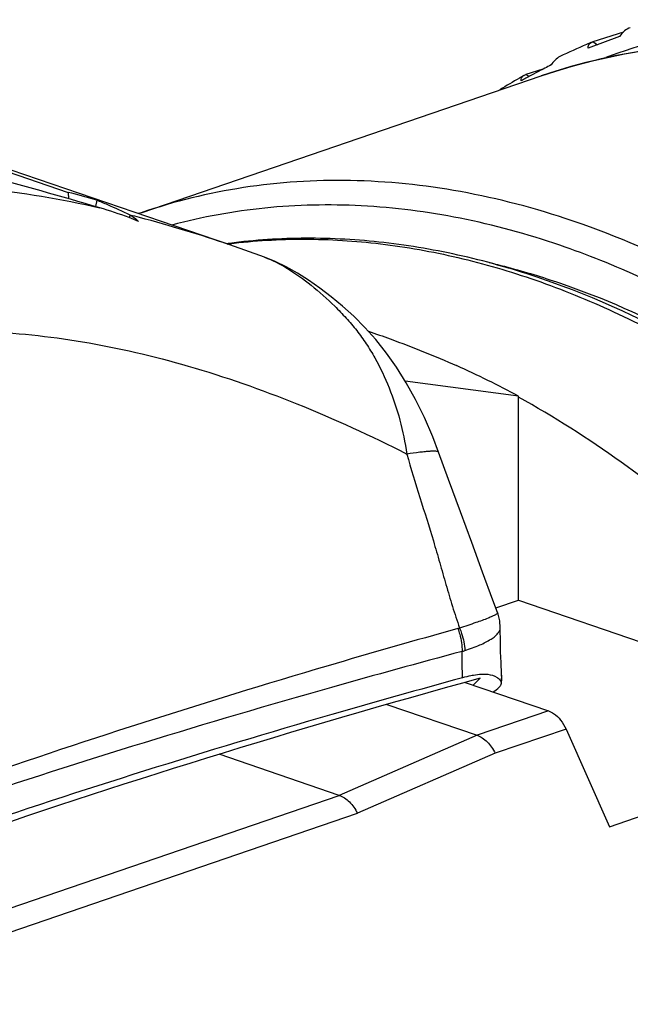
# Model space of a CAD drawing. Units: millimetres. Extents: x 0 to 210, y 0 to 297.
# Drawn here: x 159 to 165, y 82 to 92 of the extents above; entities that cross this region are included whole.
import ezdxf

# ---------------------------------------------------------------- set-up
doc = ezdxf.new("R2010")
doc.units = ezdxf.units.MM
doc.header["$LTSCALE"] = 19.36
doc.layers.get('0').update_dxf_attribs({"linetype": 'CONTINUOUS'})
for name, color, linetype in [('AUSFORMSCHRAEGEN', 7, 'CONTINUOUS'), ('FASEN', 7, 'CONTINUOUS'), ('RUNDUNGEN', 7, 'CONTINUOUS')]:
    doc.layers.add(name, color=color, linetype=linetype)

msp = doc.modelspace()

# ---------------------------------------------------------------- linework, layer by layer
at = {"color": 7, "linetype": 'CONTINUOUS'}
for p, q in [((164.7211, 91.659), (164.4194, 91.5636)), ((164.6823, 91.6161), (164.3714, 91.4988)), ((164.4116, 91.5606), (164.4194, 91.5636)), ((164.4639, 91.5304), (164.4194, 91.5636)), ((163.9221, 91.2907), (163.7549, 91.2378)), ((163.8813, 91.2693), (163.8043, 91.2288)), ((159.9451, 89.8703), (163.9049, 91.2246)), ((163.7853, 91.2187), (163.7549, 91.2378)), ((160.8215, 89.552), (158.0382, 90.504)), ((158.4347, 90.3415), (159.2227, 90.072)), ((159.2227, 90.072), (159.2261, 90.0088)), ((159.5055, 89.9936), (159.4935, 89.9312)), ((163.6822, 86.0341), (163.6822, 88.0445)), ((163.4574, 85.9572), (163.6822, 86.0341)), ((164.1527, 84.7579), (164.5845, 83.7908)), ((164.5845, 83.7908), (167.3893, 84.7501))]:
    msp.add_line(p, q, dxfattribs=at)
at = {"color": 9, "linetype": 'CONTINUOUS'}
msp.add_line((159.8352, 89.8469), (159.8241, 89.8217), dxfattribs=at)
at = {"color": 7, "linetype": 'CONTINUOUS'}
for centre, radius, start, end in [((185.089, 50.9021), 45.5991, 117.54242, 117.71608), ((182.9095, 55.0267), 40.9341, 117.82239, 117.97521), ((139.362, 21.0391), 71.7733, 73.675958, 74.639531), ((156.999, 81.4982), 8.8575, 73.56173, 75.46037), ((157.5051, 85.069), 5.3154, 67.26602, 67.89294), ((157.4597, 84.9606), 5.4329, 66.6445, 67.26601), ((157.3521, 84.7135), 5.7024, 64.18696, 66.63641)]:
    msp.add_arc(centre, radius, start, end, dxfattribs=at)
at = {"color": 9, "linetype": 'CONTINUOUS'}
for centre, radius, start, end in [((156.8923, 78.2912), 11.9246, 75.24431, 75.7124), ((156.6664, 77.4558), 12.79, 71.04225, 75.2189)]:
    msp.add_arc(centre, radius, start, end, dxfattribs=at)
at = {"color": 7, "linetype": 'CONTINUOUS'}
for points, knots in [([(164.7885, 91.7028), (164.7681, 91.6963), (164.7286, 91.6697), (164.6974, 91.6356), (164.6823, 91.6161)], [0, 0, 0, 0, 0.464373, 1, 1, 1, 1]), ([(164.3714, 91.4988), (164.37, 91.5108), (164.3749, 91.539), (164.3985, 91.5553), (164.4115, 91.5607)], [0, 0, 0, 0, 0.460651, 1, 1, 1, 1]), ([(164.0919, 91.4169), (164.0745, 91.4085), (164.0418, 91.3828), (164.016, 91.3511), (164.0038, 91.3334)], [0, 0, 0, 0, 0.473904, 1, 1, 1, 1]), ([(163.7078, 91.1777), (163.7064, 91.1871), (163.7092, 91.2094), (163.7261, 91.224), (163.7358, 91.2295)], [0, 0, 0, 0, 0.461249, 1, 1, 1, 1]), ([(163.7358, 91.2295), (163.7372, 91.2304), (163.7434, 91.2336), (163.7498, 91.2362), (163.7549, 91.2378)], [0, 0, 0, 0, 0.235529, 1, 1, 1, 1]), ([(159.9196, 89.7842), (159.8881, 89.7971), (159.7618, 89.8469), (159.633, 89.8905), (159.5353, 89.9191)], [0, 0, 0, 0, 0.250631, 1, 1, 1, 1]), ([(159.8352, 89.8469), (159.8423, 89.8435), (159.8732, 89.8265), (159.9004, 89.8035), (159.9196, 89.7842)], [0, 0, 0, 0, 0.226334, 1, 1, 1, 1])]:
    msp.add_open_spline(points, degree=3, knots=knots, dxfattribs=at)
at = {"color": 9, "linetype": 'CONTINUOUS'}
msp.add_open_spline([(157.267, 90.1625), (157.637, 90.1713), (158.4005, 90.1352), (159.1531, 90.0056), (159.5353, 89.9191)], degree=3, knots=[0, 0, 0, 0, 0.48569, 1, 1, 1, 1], dxfattribs=at)
at = {"layer": 'AUSFORMSCHRAEGEN', "color": 7, "linetype": 'CONTINUOUS'}
msp.add_line((163.3005, 85.261), (163.2312, 85.1933), dxfattribs=at)
msp.add_ellipse((200.1893, 68.9427), major_axis=(60.1671, 0.3978), ratio=0.347805, start_param=2.228481, end_param=2.345149, dxfattribs=at)
at = {"layer": 'FASEN', "color": 7, "linetype": 'CONTINUOUS'}
for p, q in [((163.6822, 88.0549), (162.5599, 88.2023)), ((163.6822, 88.0445), (163.6822, 88.0549)), ((163.6822, 86.0341), (167.4294, 84.7525))]:
    msp.add_line(p, q, dxfattribs=at)
msp.add_arc((158.8192, 78.9326), 10.3375, 61.93814, 65.72784, dxfattribs=at)
for points, knots in [([(162.1954, 88.6966), (162.2678, 88.6723), (162.5628, 88.5691), (162.8527, 88.4518), (163.0686, 88.3563)], [0, 0, 0, 0, 0.244556, 1, 1, 1, 1]), ([(167.4294, 84.7525), (167.1553, 85.1002), (166.5874, 85.7617), (165.3876, 86.927), (164.3831, 87.6559), (163.6822, 88.0445)], [0, 0, 0, 0, 0.26491, 0.520557, 1, 1, 1, 1])]:
    msp.add_open_spline(points, degree=3, knots=knots, dxfattribs=at)
at = {"layer": 'RUNDUNGEN', "color": 9, "linetype": 'CONTINUOUS'}
for p, q in [((164.233, 89.7842), (164.2124, 89.7912)), ((164.233, 89.7842), (164.2124, 89.7903)), ((160.7967, 89.5611), (160.8203, 89.5641)), ((160.7968, 89.5604), (160.8206, 89.5627)), ((163.5799, 89.3275), (163.5672, 89.3309)), ((163.5801, 89.3225), (163.5674, 89.3263)), ((163.9789, 84.9376), (163.2718, 84.6957)), ((164.1527, 84.7579), (163.4509, 84.5179)), ((163.2716, 84.6958), (161.9069, 84.1012)), ((163.4509, 84.5179), (162.0862, 83.9233)), ((152.2408, 80.7951), (161.9071, 84.1011)), ((152.4146, 80.6154), (162.0862, 83.9233))]:
    msp.add_line(p, q, dxfattribs=at)
at = {"layer": 'RUNDUNGEN', "color": 7, "linetype": 'CONTINUOUS'}
for p, q in [((161.1648, 89.4301), (160.8216, 89.552)), ((161.1649, 89.4301), (161.1657, 89.4298)), ((163.473, 85.9118), (163.473, 85.9117)), ((163.1539, 85.2198), (163.9789, 84.9376)), ((163.5148, 85.3026), (163.5148, 85.3027)), ((162.3779, 85.0015), (163.2716, 84.6958)), ((161.9071, 84.1011), (160.7187, 84.5076))]:
    msp.add_line(p, q, dxfattribs=at)
for points in [[(162.8885, 87.501), (162.8318, 87.6514), (162.7498, 87.8428), (162.662, 88.0214), (162.5695, 88.1871), (162.4736, 88.3397), (162.375, 88.4798), (162.2689, 88.614), (162.1602, 88.7354), (162.0501, 88.8456), (161.9393, 88.9464), (161.8278, 89.0392), (161.7156, 89.1245), (161.6034, 89.2024), (161.4919, 89.2722), (161.3807, 89.3341), (161.2702, 89.3874), (161.1651, 89.43)], [(163.4729, 85.9118), (163.4264, 86.0346), (163.3254, 86.3117), (163.2197, 86.6042), (163.1064, 86.9103), (162.9872, 87.2295), (162.8885, 87.5009)], [(163.5011, 85.7613), (163.4955, 85.8291), (163.479, 85.8951), (163.473, 85.9117)], [(163.5148, 85.3027), (163.5089, 85.4161), (163.5049, 85.524), (163.5023, 85.6329), (163.5012, 85.7433), (163.5011, 85.7615)], [(163.5135, 85.2113), (163.5158, 85.255), (163.5148, 85.3026)]]:
    msp.add_lwpolyline(points, dxfattribs=at)
for centre, radius, start, end in [((166.7404, 85.9579), 6.0674, 112.57045, 113.14842), ((166.7505, 85.9346), 6.0928, 113.15016, 115.87099), ((166.8289, 85.7899), 6.2575, 120.08846, 122.15753), ((166.8026, 85.8349), 6.2053, 119.61726, 120.08609), ((161.869, 84.2451), 5.9451, 108.88173, 109.14034), ((161.5873, 83.6096), 6.0071, 97.34735, 97.58825), ((163.4135, 85.1741), 0.1093, 26.01614, 41.53233)]:
    msp.add_arc(centre, radius, start, end, dxfattribs=at)
at = {"layer": 'RUNDUNGEN', "color": 9, "linetype": 'CONTINUOUS'}
for centre, radius, start, end in [((161.3523, 81.5489), 8.455, 68.16481, 71.09661), ((161.6947, 82.2381), 7.3358, 75.21111, 76.64132), ((161.594, 81.8741), 7.7134, 71.10784, 75.08057), ((163.0225, 85.9648), 0.2198, 285.58759, 290.07333), ((162.9819, 86.0484), 0.5406, 285.08978, 288.12013)]:
    msp.add_arc(centre, radius, start, end, dxfattribs=at)
for points, knots in [([(168.9755, 91.3748), (168.6006, 91.503), (167.8472, 91.7018), (166.7044, 91.8121), (165.5939, 91.7241), (164.8855, 91.5328), (164.5469, 91.4064)], [0, 0, 0, 0, 0.263389, 0.515545, 0.759699, 1, 1, 1, 1]), ([(168.996, 90.818), (168.5723, 91.0113), (167.717, 91.3264), (166.4015, 91.5636), (165.1171, 91.5445), (164.2953, 91.3582), (163.9049, 91.2246)], [0, 0, 0, 0, 0.267322, 0.520508, 0.763103, 1, 1, 1, 1]), ([(164.2124, 89.7912), (163.8518, 89.9135), (163.1275, 90.1048), (162.0291, 90.2188), (160.9597, 90.1505), (160.2741, 89.9828), (159.9451, 89.8703)], [0, 0, 0, 0, 0.263097, 0.515378, 0.759756, 1, 1, 1, 1]), ([(164.0915, 89.5479), (163.7684, 89.6584), (163.12, 89.8358), (162.1365, 89.9625), (161.1741, 89.9418), (160.5505, 89.8288), (160.2489, 89.7483)], [0, 0, 0, 0, 0.262575, 0.51516, 0.759971, 1, 1, 1, 1]), ([(172.3818, 68.4017), (172.805, 69.2483), (173.2639, 70.6532), (173.5585, 72.6222), (173.6283, 74.2171), (173.5397, 75.8632), (173.2945, 77.534), (172.8968, 79.2011), (172.3533, 80.8368), (171.6731, 82.4136), (170.8677, 83.9049), (170.0975, 85.0644), (169.43, 85.9263), (168.7451, 86.7248), (167.8424, 87.6267), (166.3444, 88.82), (165.0907, 89.4908), (164.233, 89.7842)], [0, 0, 0, 0, 0.112754, 0.173598, 0.237005, 0.302551, 0.369713, 0.437899, 0.506475, 0.574792, 0.642211, 0.70813, 0.740365, 0.772029, 0.833422, 0.892004, 1, 1, 1, 1]), ([(160.8203, 89.5641), (161.0652, 89.5942), (161.5648, 89.6238), (162.3235, 89.5766), (163.0924, 89.439), (163.8659, 89.212), (164.6384, 88.8975), (165.6775, 88.3557), (166.9413, 87.4649), (168.3378, 86.1218), (169.6031, 84.5242), (170.7017, 82.7177), (171.603, 80.7535), (172.2815, 78.6876), (172.7178, 76.5786), (172.8994, 74.4864), (172.8208, 72.4699), (172.4836, 70.5864), (171.9843, 69.1458), (171.4604, 68.1174), (171.0182, 67.4249), (170.5231, 66.8032), (170.1549, 66.4338), (169.9636, 66.2636)], [0, 0, 0, 0, 0.024472, 0.049488, 0.075212, 0.101778, 0.129284, 0.157792, 0.217843, 0.281861, 0.349316, 0.419385, 0.491046, 0.563163, 0.634571, 0.704153, 0.770921, 0.834109, 0.893264, 0.92133, 0.948417, 0.974603, 1, 1, 1, 1]), ([(161.1657, 89.4298), (161.2449, 89.4006), (161.4066, 89.318), (161.6379, 89.1515), (161.8279, 88.9822), (161.9752, 88.8288), (162.0805, 88.705), (162.1602, 88.5952), (162.2176, 88.5035), (162.3002, 88.3621), (162.4076, 88.1369), (162.5133, 87.8169), (162.5589, 87.5944), (162.5761, 87.4811)], [0, 0, 0, 0, 0.100885, 0.215205, 0.339846, 0.404256, 0.469132, 0.53382, 0.566033, 0.598389, 0.729321, 0.863108, 1, 1, 1, 1]), ([(166.6385, 64.6272), (166.8964, 64.6374), (167.4085, 64.69), (168.1575, 64.8681), (168.8749, 65.1435), (169.5546, 65.5137), (170.1912, 65.9757), (170.9875, 66.7195), (171.6653, 67.6274), (172.2134, 68.6528), (172.5693, 69.5028), (172.8593, 70.4124), (173.16, 71.7153), (173.3532, 73.4536), (173.2989, 75.6218), (172.9645, 77.8398), (172.3603, 80.0403), (171.5047, 82.1571), (170.4234, 84.1261), (169.1488, 85.8877), (167.7183, 87.389), (166.1745, 88.5841), (165.058, 89.1727), (164.4971, 89.3973)], [0, 0, 0, 0, 0.024645, 0.049004, 0.07331, 0.0978, 0.1227, 0.148211, 0.201634, 0.229852, 0.259131, 0.28949, 0.320911, 0.386688, 0.455856, 0.527458, 0.600342, 0.673264, 0.744976, 0.81432, 0.880323, 0.942304, 1, 1, 1, 1]), ([(171.0427, 67.4261), (171.3141, 67.7786), (171.8083, 68.5565), (172.374, 69.8601), (172.7759, 71.3074), (173.0068, 72.8701), (173.0629, 74.5181), (172.9435, 76.2196), (172.6509, 77.9416), (172.191, 79.6505), (171.5728, 81.3132), (170.8082, 82.8972), (169.9121, 84.3717), (168.9018, 85.7079), (167.7967, 86.88), (166.6177, 87.8649), (165.3874, 88.6431), (164.5232, 89.0244), (164.0915, 89.172)], [0, 0, 0, 0, 0.052087, 0.107325, 0.16583, 0.227461, 0.291869, 0.358541, 0.426847, 0.496074, 0.565465, 0.634259, 0.701719, 0.767173, 0.830055, 0.889938, 0.946587, 1, 1, 1, 1]), ([(158.36, 88.6961), (158.6961, 88.6837), (159.3886, 88.6096), (160.4365, 88.3648), (161.5111, 87.9878), (162.22, 87.662), (162.5761, 87.4811)], [0, 0, 0, 0, 0.228265, 0.471202, 0.728895, 1, 1, 1, 1]), ([(162.8885, 87.501), (162.8875, 87.5036), (162.8781, 87.5072), (162.8617, 87.5088), (162.8347, 87.5093), (162.7991, 87.5074), (162.7544, 87.5038), (162.679, 87.4956), (162.6187, 87.4873), (162.5761, 87.4811)], [0, 0, 0, 0, 0.026821, 0.081132, 0.165365, 0.279235, 0.421545, 0.590737, 1, 1, 1, 1]), ([(162.5761, 87.4811), (162.6166, 87.3367), (162.7048, 87.05), (162.818, 86.6925), (162.9019, 86.4046), (162.9629, 86.1882), (163.0264, 85.9722), (163.0731, 85.8294), (163.0979, 85.7584)], [0, 0, 0, 0, 0.249806, 0.499972, 0.624829, 0.749607, 0.874584, 1, 1, 1, 1]), ([(163.473, 85.9117), (163.4742, 85.9085), (163.4699, 85.9016), (163.4621, 85.8955), (163.4518, 85.8888), (163.4385, 85.8816), (163.4145, 85.87), (163.3551, 85.8452), (163.2468, 85.8065), (163.1521, 85.7756), (163.0979, 85.7584)], [0, 0, 0, 0, 0.025072, 0.046942, 0.0763, 0.113413, 0.158297, 0.271053, 0.584152, 1, 1, 1, 1]), ([(163.0816, 85.7531), (162.6518, 85.6334), (160.9859, 85.1561), (159.3343, 84.6281), (158.1196, 84.2033)], [0, 0, 0, 0, 0.257438, 1, 1, 1, 1]), ([(163.0816, 85.7531), (163.0883, 85.7348), (163.1118, 85.6614), (163.1229, 85.5839), (163.1227, 85.5265)], [0, 0, 0, 0, 0.253692, 1, 1, 1, 1]), ([(163.0979, 85.7584), (163.1057, 85.7403), (163.1328, 85.6685), (163.1478, 85.5918), (163.1501, 85.5346)], [0, 0, 0, 0, 0.255359, 1, 1, 1, 1]), ([(163.1501, 85.5346), (163.2003, 85.5511), (163.2891, 85.5836), (163.3891, 85.6327), (163.4477, 85.6742), (163.4774, 85.7028), (163.4963, 85.7315), (163.5011, 85.7519), (163.5011, 85.7613)], [0, 0, 0, 0, 0.364553, 0.652434, 0.765741, 0.859276, 0.935512, 1, 1, 1, 1]), ([(163.1227, 85.5264), (162.6907, 85.4108), (161.0169, 84.9501), (159.3563, 84.4409), (158.1342, 84.0312)], [0, 0, 0, 0, 0.257564, 1, 1, 1, 1]), ([(163.1281, 85.2658), (163.1271, 85.2874), (163.1237, 85.3743), (163.1225, 85.4612), (163.1227, 85.5264)], [0, 0, 0, 0, 0.248724, 1, 1, 1, 1]), ([(163.5117, 85.2221), (163.5126, 85.2289), (163.5155, 85.2556), (163.516, 85.2826), (163.5148, 85.3026)], [0, 0, 0, 0, 0.255285, 1, 1, 1, 1])]:
    msp.add_open_spline(points, degree=3, knots=knots, dxfattribs=at)
at = {"layer": 'RUNDUNGEN', "color": 7, "linetype": 'CONTINUOUS'}
for points, knots in [([(163.9049, 91.2246), (164.2975, 91.3589), (165.1223, 91.5472), (166.4097, 91.5716), (167.7251, 91.3427), (168.58, 91.0349), (169.003, 90.8457)], [0, 0, 0, 0, 0.238086, 0.48131, 0.734156, 1, 1, 1, 1]), ([(169.9723, 66.2545), (170.1689, 66.4262), (170.5469, 66.7984), (171.0552, 67.4254), (171.5085, 68.1228), (172.0443, 69.1556), (172.5552, 70.6003), (172.9027, 72.4873), (172.9889, 74.5048), (172.8129, 76.5966), (172.3808, 78.7044), (171.7051, 80.7689), (170.805, 82.7317), (169.7055, 84.5374), (168.4368, 86.135), (167.0326, 87.4792), (165.5299, 88.5311), (164.205, 89.1467), (163.1401, 89.4533), (162.3563, 89.5893), (161.581, 89.6331), (161.0699, 89.5998), (160.8191, 89.5674)], [0, 0, 0, 0, 0.025758, 0.052225, 0.079512, 0.107702, 0.166905, 0.229935, 0.296407, 0.365609, 0.436596, 0.508284, 0.579535, 0.649245, 0.71643, 0.780313, 0.840425, 0.896694, 0.923532, 0.949606, 0.975043, 1, 1, 1, 1]), ([(163.1281, 85.2658), (162.6956, 85.1478), (161.0196, 84.6771), (159.3572, 84.157), (158.1342, 83.7387)], [0, 0, 0, 0, 0.257508, 1, 1, 1, 1]), ([(163.2351, 85.2896), (163.2266, 85.2882), (163.1906, 85.2817), (163.1551, 85.2732), (163.1281, 85.2658)], [0, 0, 0, 0, 0.2345, 1, 1, 1, 1]), ([(163.4729, 85.2662), (163.4462, 85.2843), (163.3909, 85.2985), (163.3101, 85.2997), (163.2614, 85.294), (163.2351, 85.2896)], [0, 0, 0, 0, 0.398429, 0.670059, 1, 1, 1, 1]), ([(163.4953, 85.2466), (163.4937, 85.2484), (163.4869, 85.2556), (163.4791, 85.2619), (163.4729, 85.2662)], [0, 0, 0, 0, 0.242369, 1, 1, 1, 1]), ([(163.5135, 85.2113), (163.5136, 85.2123), (163.5137, 85.216), (163.5129, 85.2197), (163.5117, 85.2221)], [0, 0, 0, 0, 0.267974, 1, 1, 1, 1]), ([(163.4295, 85.1255), (163.4515, 85.1392), (163.4804, 85.1596), (163.5068, 85.1909), (163.513, 85.2052), (163.5135, 85.2113)], [0, 0, 0, 0, 0.633433, 0.850379, 1, 1, 1, 1]), ([(163.9789, 84.9376), (163.9967, 84.9315), (164.0421, 84.9079), (164.1042, 84.8476), (164.1385, 84.7897), (164.1527, 84.7579)], [0, 0, 0, 0, 0.220516, 0.591626, 1, 1, 1, 1]), ([(163.2718, 84.6957), (163.2899, 84.6896), (163.3262, 84.6717), (163.3747, 84.6314), (163.4177, 84.5795), (163.4408, 84.5392), (163.4509, 84.5179)], [0, 0, 0, 0, 0.221256, 0.464357, 0.726079, 1, 1, 1, 1]), ([(161.9069, 84.1012), (161.925, 84.095), (161.9614, 84.0772), (162.0099, 84.0369), (162.0529, 83.9849), (162.0761, 83.9446), (162.0862, 83.9233)], [0, 0, 0, 0, 0.221212, 0.464303, 0.726042, 1, 1, 1, 1])]:
    msp.add_open_spline(points, degree=3, knots=knots, dxfattribs=at)

doc.saveas('drawing.dxf')
